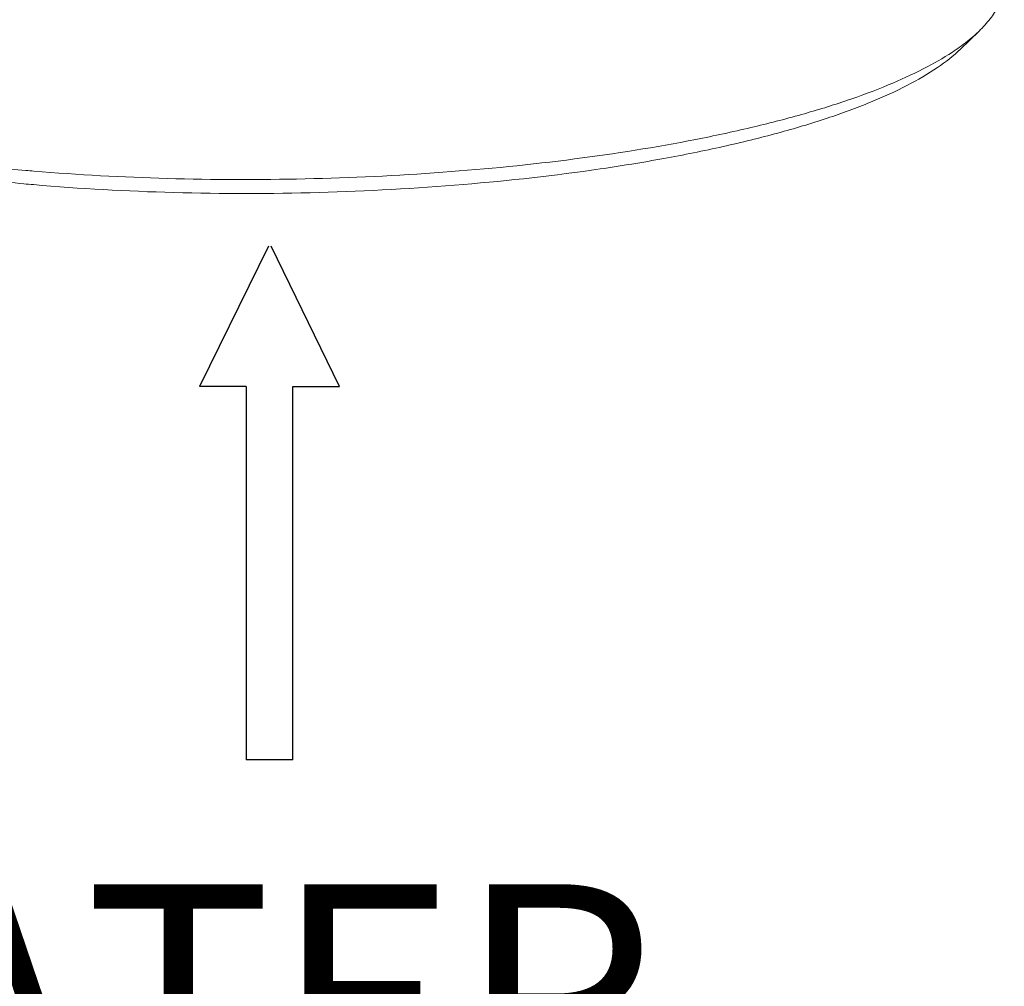
# Model space of a CAD drawing. Extents: x 40 to 60.8, y 2.8 to 21.2.
# Drawn here: x 49.1 to 49.9, y 7.7 to 8.5 of the extents above; entities that cross this region are included whole.
import ezdxf
from ezdxf import colors
from ezdxf.entities.mleader import LeaderData, LeaderLine
from ezdxf.math import Vec2, Vec3

# ---------------------------------------------------------------- set-up
doc = ezdxf.new("R2010")
doc.units = 0
doc.header["$LTSCALE"] = 1.87
doc.header["$MEASUREMENT"] = 0
doc.layers.get('0').update_dxf_attribs({"linetype": 'CONTINUOUS'})
doc.layers.add('24_SYMBOLS', color=2, linetype='CONTINUOUS')
doc.styles.get("Standard").update_dxf_attribs({"font": 'romans.shx', "width": 0.8, "oblique": 10})
doc.styles.add('TEXTSTYLE_1', font='romand.shx', dxfattribs={"width": 0.8})

# ---------------------------------------------------------------- blocks, each defined once
blk = doc.blocks.new('FLOW_ARROW_BL21', base_point=(17.43464, 8.01891))
at = {"layer": '24_SYMBOLS', "color": 7, "linetype": 'Continuous'}
for p, q in [((17.43371, 8.26891), (17.36649, 8.13238)), ((17.50279, 8.13238), (17.4363, 8.26891)), ((17.41192, 8.13238), (17.36649, 8.13238)), ((17.41192, 8.13238), (17.41192, 7.76891)), ((17.45736, 7.76891), (17.45736, 8.13238)), ((17.45736, 8.13238), (17.50279, 8.13238)), ((17.45736, 7.76891), (17.41192, 7.76891))]:
    blk.add_line(p, q, dxfattribs=at)

msp = doc.modelspace()

# ---------------------------------------------------------------- linework, layer by layer
at = {"color": 7, "linetype": 'ByBlock', "lineweight": 0}
msp.add_line((49.88443, 8.51532), (49.90068, 8.53105), dxfattribs=at)
for centre, radius, start, end in [((49.76831, 8.67869), 0.19859, 303.32792, 305.53067), ((49.23888, 10.33117), 1.9285, 265.0414, 265.25585), ((49.2385, 10.23654), 1.84591, 264.77905, 265.04144)]:
    msp.add_arc(centre, radius, start, end, dxfattribs=at)
for points, knots in [([(49.92248, 8.57438), (49.92255, 8.57073), (49.92167, 8.56317), (49.91741, 8.55206), (49.91031, 8.54112), (49.90414, 8.53439), (49.90068, 8.53105)], [0, 0, 0, 0, 0.219625, 0.452628, 0.710094, 1, 1, 1, 1]), ([(49.90068, 8.53105), (49.89944, 8.52985), (49.89406, 8.52487), (49.88828, 8.52034), (49.88372, 8.51708)], [0, 0, 0, 0, 0.235496, 1, 1, 1, 1]), ([(49.88443, 8.51532), (49.87831, 8.50942), (49.86353, 8.49792), (49.83717, 8.4827), (49.805, 8.46814), (49.76733, 8.45442), (49.72456, 8.44168), (49.67715, 8.43007), (49.6256, 8.41972), (49.55047, 8.4075), (49.45064, 8.39636), (49.32691, 8.3896), (49.2022, 8.38951), (49.11946, 8.39402), (49.07895, 8.39753)], [0, 0, 0, 0, 0.030828, 0.067518, 0.110191, 0.158719, 0.212782, 0.271952, 0.335689, 0.403391, 0.547931, 0.699734, 0.852524, 1, 1, 1, 1]), ([(49.87742, 8.51276), (49.8693, 8.50742), (49.85108, 8.49707), (49.82056, 8.48323), (49.7852, 8.47012), (49.74531, 8.45785), (49.70126, 8.44655), (49.63566, 8.43253), (49.54645, 8.41845), (49.43316, 8.40719), (49.31502, 8.4016), (49.19647, 8.40187), (49.11791, 8.40608), (49.07938, 8.40928)], [0, 0, 0, 0, 0.03584, 0.077004, 0.12339, 0.174741, 0.230722, 0.290903, 0.421885, 0.563305, 0.710248, 0.857534, 1, 1, 1, 1]), ([(48.72576, 8.4931), (48.73252, 8.48706), (48.74891, 8.47546), (48.77804, 8.46051), (48.81363, 8.44658), (48.85526, 8.43385), (48.90246, 8.42247), (48.95465, 8.41259), (49.01121, 8.40435), (49.05036, 8.40013), (49.07053, 8.39828)], [0, 0, 0, 0, 0.075162, 0.165434, 0.271077, 0.391653, 0.5262, 0.673484, 0.832057, 1, 1, 1, 1]), ([(48.73459, 8.48978), (48.74313, 8.48472), (48.76217, 8.47505), (48.79387, 8.46237), (48.83045, 8.45062), (48.87154, 8.43992), (48.91677, 8.43037), (48.98392, 8.419), (49.03627, 8.413), (49.07219, 8.40989)], [0, 0, 0, 0, 0.085207, 0.183025, 0.293175, 0.415006, 0.54769, 0.690246, 1, 1, 1, 1])]:
    msp.add_open_spline(points, degree=3, knots=knots, dxfattribs=at)

# ---------------------------------------------------------------- block references
at = {"layer": '24_SYMBOLS', "color": 7, "linetype": 'Continuous', "lineweight": 0, "xscale": 0.8932048058633768, "yscale": 0.8932048058633768, "zscale": 0.8932048058633768}
msp.add_blockref('FLOW_ARROW_BL21', (49.28407, 8.12084), dxfattribs=at)

# ---------------------------------------------------------------- texts
at = {"color": 7, "lineweight": 0, "ltscale": 0.25, "insert": (49.16915, 7.78947), "char_height": 0.2, "width": 2.1398473, "attachment_point": 2, "style": 'TEXTSTYLE_1'}
msp.add_mtext('WATER \\PSUPPLY', dxfattribs=at)

# ---------------------------------------------------------------- leaders
at = {"lineweight": 0}
ml = msp.add_multileader_mtext('Standard', dxfattribs=at)
ml.set_content('', color=256)
ml.set_leader_properties()
ml.build(insert=Vec2(0, 0))
ml.multileader.update_dxf_attribs({"text_right_attachment_type": 6, "dogleg_length": 0.36, "arrow_head_size": 0.18})
ctx = ml.context
ctx.base_point, ctx.char_height, ctx.arrow_head_size, ctx.landing_gap_size, ctx.plane_origin = Vec3(49.20894, 3.44574), 0.18, 0.18, 0.09, Vec3(49.746, 7.04331)
ctx.right_attachment = 6
notes = []
notes.append((ctx, [(1, (1, 1, 0), (48.84894, 3.44574), (1, 0), 0.36, [(0, [(48.21557, 8.41301)], 0, [])])]))
ctx.mtext.insert, ctx.mtext.flow_direction = Vec3(49.29894, 3.53574), 5
for ctx, leaders in notes:
    for number, flags, end, landing, length, lines in leaders:
        leader = LeaderData()
        leader.index, (leader.has_last_leader_line, leader.has_dogleg_vector, leader.attachment_direction) = number, flags
        leader.last_leader_point, leader.dogleg_vector, leader.dogleg_length = Vec3(end), Vec3(landing), length
        for number, points, colour, breaks in lines:
            line = LeaderLine()
            line.index, line.vertices, line.color, line.breaks = number, Vec3.list(points), colors.encode_raw_color(colour), breaks
            leader.lines.append(line)
        ctx.leaders.append(leader)

doc.saveas('drawing.dxf')
